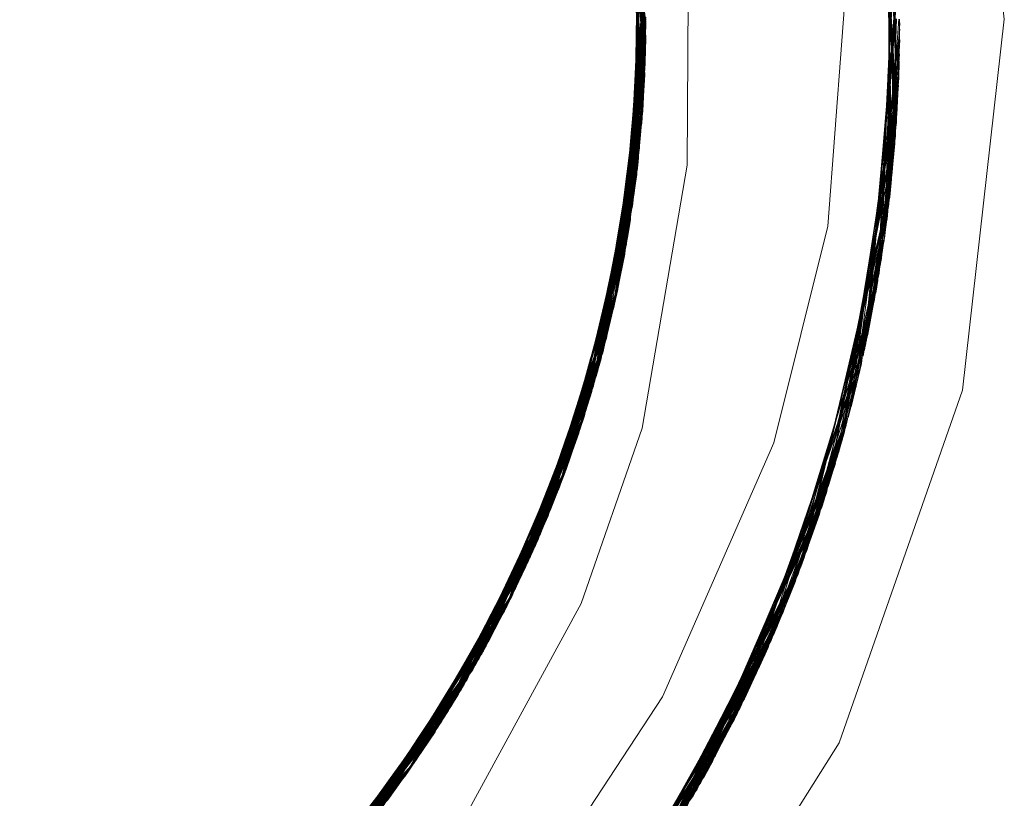
# Model space of a CAD drawing. Units: inches. Extents: x -6.8 to 6.8, y -4.5 to 4.5.
# Drawn here: x -1.3 to -1.2, y -0.1 to 0 of the extents above; entities that cross this region are included whole.
import ezdxf

# ---------------------------------------------------------------- set-up
doc = ezdxf.new("R2010")
doc.units = ezdxf.units.IN
doc.header["$LTSCALE"] = 0.375
doc.header["$MEASUREMENT"] = 0
doc.linetypes.add('ISO-02 Dashed', pattern=[0.3, 0.24, -0.06])
doc.layers.add('Roof', color=7, linetype='Continuous', lineweight=13)
doc.layers.add('U', color=7, linetype='Continuous', lineweight=5)

# ---------------------------------------------------------------- blocks, each defined once
blk = doc.blocks.new('Group-1')
at = {"layer": 'U', "color": 8, "linetype": 'ISO-02 Dashed', "lineweight": 5}
for p, q in [((-1.61519, 0.07238), (-1.60992, 0.02042)), ((-1.61453, 0.06933), (-1.60999, 0.01742)), ((-1.57088, 0.06774), (-1.56791, 0.00589)), ((-1.61308, 0.06171), (-1.61036, 0.0099)), ((-1.61164, 0.05206), (-1.61139, 0.02291)), ((-1.61151, 0.05105), (-1.61131, -0.00072)), ((-1.61143, -0.00173), (-1.61139, 0.05003)), ((-1.61259, 0.04627), (-1.60989, 0.02292)), ((-1.61138, 0.02078), (-1.61102, 0.04666)), ((-1.61139, 0.02105), (-1.61093, 0.04576)), ((-1.6128, -0.01138), (-1.61047, 0.04042)), ((-1.61198, 0.03939), (-1.61001, 0.01682)), ((-1.61177, 0.01299), (-1.61035, 0.03869)), ((-1.61165, 0.03457), (-1.61029, 0.0109)), ((-1.57298, -0.03014), (-1.56741, 0.03309)), ((-1.61226, 0.0061), (-1.61, 0.03167)), ((-1.61189, 0.01041), (-1.61003, 0.03255)), ((-1.6116, 0.03248), (-1.61036, 0.00979)), ((-1.61158, 0.0316), (-1.61049, 0.008)), ((-1.57321, -0.03122), (-1.56737, 0.03203)), ((-1.57291, -0.02983), (-1.56738, 0.03215)), ((-1.61461, -0.02103), (-1.60998, 0.03088)), ((-1.61344, -0.01509), (-1.61027, 0.02437)), ((-1.61306, -0.00164), (-1.60988, 0.0238)), ((-1.61254, 0.00266), (-1.60988, 0.02469)), ((-1.61233, 0.00522), (-1.61058, 0.02424)), ((-1.57036, -0.01587), (-1.56743, 0.02435)), ((-1.56911, -0.00679), (-1.56726, 0.0237)), ((-1.56883, -0.00436), (-1.56826, 0.02441)), ((-1.56808, 0.02441), (-1.568, 0.00469)), ((-1.5737, -0.03346), (-1.56727, 0.02265)), ((-1.6126, 0.00121), (-1.6099, 0.02142)), ((-1.61138, 0.02144), (-1.6112, 0.0003)), ((-1.61173, 0.01387), (-1.61155, 0.01732)), ((-1.61434, -0.01051), (-1.61008, 0.01504)), ((-1.57075, -0.0183), (-1.56741, 0.01537)), ((-1.56775, 0.0083), (-1.56738, 0.01643)), ((-1.56941, -0.00921), (-1.5675, 0.01324)), ((-1.61481, -0.01365), (-1.61029, 0.0109)), ((-1.61312, -0.01328), (-1.61193, 0.00998)), ((-1.61328, -0.01418), (-1.61197, 0.00954)), ((-1.57662, -0.04353), (-1.56775, 0.0083)), ((-1.56791, 0.00589), (-1.56791, 0.00591)), ((-1.58076, -0.05874), (-1.56809, 0.00348)), ((-1.57321, -0.03122), (-1.568, 0.00469)), ((-1.61486, -0.0222), (-1.61265, 0.00179)), ((-1.62382, -0.05271), (-1.61131, -0.00072)), ((-1.62457, -0.05469), (-1.61155, -0.00275)), ((-1.58365, -0.06696), (-1.56875, -0.00361)), ((-1.57275, -0.02907), (-1.56883, -0.00436)), ((-1.61675, -0.03019), (-1.61358, -0.00563)), ((-1.5839, -0.06761), (-1.56897, -0.00557)), ((-1.57519, -0.03969), (-1.56911, -0.00679)), ((-1.56995, -0.01316), (-1.56926, -0.008)), ((-1.57695, -0.04347), (-1.56941, -0.00921)), ((-1.62798, -0.06302), (-1.6128, -0.01138)), ((-1.62841, -0.064), (-1.61297, -0.0124)), ((-1.61892, -0.0321), (-1.61297, -0.01238)), ((-1.61868, -0.03726), (-1.61477, -0.01316)), ((-1.61843, -0.03636), (-1.61468, -0.01272)), ((-1.61687, -0.03066), (-1.61451, -0.01302)), ((-1.61713, -0.03167), (-1.61312, -0.01328)), ((-1.6144, -0.02001), (-1.61393, -0.01448)), ((-1.61528, -0.02408), (-1.61344, -0.01509)), ((-1.57466, -0.03754), (-1.57036, -0.01587)), ((-1.58938, -0.08112), (-1.57095, -0.01952)), ((-1.57673, -0.04351), (-1.57075, -0.0183)), ((-1.57132, -0.02165), (-1.57095, -0.01952)), ((-1.57116, -0.02073), (-1.57089, -0.01853)), ((-1.62244, -0.04377), (-1.6144, -0.02001)), ((-1.62199, -0.04226), (-1.61448, -0.02039)), ((-1.62116, -0.04517), (-1.61625, -0.02069)), ((-1.61826, -0.0324), (-1.61448, -0.02039)), ((-1.57765, -0.04331), (-1.57116, -0.02073)), ((-1.61751, -0.03255), (-1.61486, -0.0222)), ((-1.62328, -0.05126), (-1.61786, -0.02776)), ((-1.62361, -0.05214), (-1.61798, -0.02821)), ((-1.59414, -0.09137), (-1.57275, -0.02907)), ((-1.59335, -0.08975), (-1.57266, -0.02861)), ((-1.62473, -0.05054), (-1.61687, -0.03066)), ((-1.59447, -0.09203), (-1.57317, -0.03104)), ((-1.63787, -0.08302), (-1.6174, -0.03269)), ((-1.63001, -0.06757), (-1.61822, -0.03226)), ((-1.62756, -0.06205), (-1.61892, -0.03212)), ((-1.62361, -0.05214), (-1.61887, -0.03212)), ((-1.62086, -0.04428), (-1.6174, -0.03269)), ((-1.61916, -0.03262), (-1.61903, -0.03214)), ((-1.6384, -0.08395), (-1.61768, -0.0337)), ((-1.63362, -0.07504), (-1.61859, -0.03328)), ((-1.62053, -0.04325), (-1.61859, -0.03327)), ((-1.57546, -0.04076), (-1.5737, -0.03346)), ((-1.62118, -0.04525), (-1.61895, -0.03815)), ((-1.64301, -0.09173), (-1.62021, -0.04225)), ((-1.64414, -0.09353), (-1.62085, -0.04425)), ((-1.63255, -0.06884), (-1.62086, -0.04428)), ((-1.63057, -0.06464), (-1.62057, -0.0434)), ((-1.62076, -0.07376), (-1.61053, -0.04434)), ((-1.60068, -0.10383), (-1.57624, -0.04374)), ((-1.59561, -0.09431), (-1.57653, -0.04347)), ((-1.58938, -0.08112), (-1.57798, -0.04305)), ((-1.58787, -0.07763), (-1.57687, -0.04334)), ((-1.58435, -0.06883), (-1.57665, -0.04342)), ((-1.63295, -0.06969), (-1.62116, -0.04517)), ((-1.62457, -0.05469), (-1.62116, -0.04517)), ((-1.60193, -0.10605), (-1.5769, -0.04615)), ((-1.6013, -0.10494), (-1.57657, -0.04495)), ((-1.60308, -0.10803), (-1.57716, -0.04706)), ((-1.57921, -0.05396), (-1.57716, -0.04706)), ((-1.60423, -0.10997), (-1.57777, -0.0492)), ((-1.58887, -0.07996), (-1.57746, -0.04813)), ((-1.63281, -0.07343), (-1.62484, -0.05053)), ((-1.63174, -0.07123), (-1.62296, -0.05038)), ((-1.62801, -0.06022), (-1.62296, -0.05038)), ((-1.58526, -0.07119), (-1.57809, -0.05027)), ((-1.64854, -0.10018), (-1.62345, -0.05172)), ((-1.6324, -0.07258), (-1.62545, -0.05236)), ((-1.60257, -0.10684), (-1.57921, -0.05396)), ((-1.65036, -0.10279), (-1.62457, -0.05469)), ((-1.59391, -0.09089), (-1.58003, -0.05653)), ((-1.63714, -0.0817), (-1.62786, -0.05827)), ((-1.58989, -0.08228), (-1.58072, -0.05865)), ((-1.6408, -0.08473), (-1.62756, -0.06205)), ((-1.65573, -0.11004), (-1.62798, -0.06302)), ((-1.64077, -0.08472), (-1.62841, -0.064)), ((-1.64084, -0.08816), (-1.63097, -0.06549)), ((-1.63174, -0.07123), (-1.62993, -0.06589)), ((-1.5839, -0.06762), (-1.58326, -0.06591)), ((-1.64071, -0.08486), (-1.62962, -0.06671)), ((-1.63362, -0.07504), (-1.63001, -0.06757)), ((-1.59414, -0.09137), (-1.58347, -0.06646)), ((-1.64245, -0.09082), (-1.63261, -0.06919)), ((-1.63988, -0.08653), (-1.63203, -0.06805)), ((-1.59926, -0.10126), (-1.58435, -0.06883)), ((-1.6462, -0.09359), (-1.63174, -0.07123)), ((-1.64527, -0.09529), (-1.63436, -0.0726)), ((-1.63994, -0.08531), (-1.6324, -0.07258)), ((-1.60293, -0.10668), (-1.58526, -0.07119)), ((-1.64221, -0.11313), (-1.62076, -0.07376)), ((-1.59819, -0.09928), (-1.58787, -0.07763)), ((-1.64889, -0.10068), (-1.63775, -0.07919)), ((-1.65278, -0.10315), (-1.63669, -0.08087)), ((-1.65008, -0.09937), (-1.63624, -0.08004)), ((-1.64942, -0.10146), (-1.63792, -0.07963)), ((-1.6027, -0.10678), (-1.58887, -0.07996)), ((-1.62277, -0.13709), (-1.58938, -0.08112)), ((-1.60366, -0.10631), (-1.58989, -0.08228)), ((-1.59083, -0.08436), (-1.58938, -0.08112)), ((-1.67085, -0.12762), (-1.6384, -0.08395)), ((-1.67013, -0.12686), (-1.63787, -0.08302)), ((-1.66428, -0.12044), (-1.63952, -0.08546)), ((-1.65638, -0.11088), (-1.64078, -0.08473)), ((-1.65508, -0.1092), (-1.64081, -0.08474)), ((-1.64997, -0.10223), (-1.63941, -0.08553)), ((-1.6572, -0.10908), (-1.64036, -0.08735)), ((-1.65835, -0.11055), (-1.64133, -0.08897)), ((-1.66034, -0.11317), (-1.64245, -0.09082)), ((-1.67713, -0.13392), (-1.64301, -0.09173)), ((-1.6035, -0.10639), (-1.59391, -0.09089)), ((-1.67863, -0.13537), (-1.64414, -0.09353)), ((-1.65945, -0.112), (-1.64425, -0.0937)), ((-1.60193, -0.10605), (-1.59501, -0.0926)), ((-1.59981, -0.10225), (-1.59561, -0.09431)), ((-1.6672, -0.12113), (-1.64889, -0.10068)), ((-1.66366, -0.11973), (-1.65035, -0.09976)), ((-1.65339, -0.10654), (-1.64835, -0.09991)), ((-1.68595, -0.14198), (-1.64975, -0.10193)), ((-1.66844, -0.12251), (-1.64997, -0.10223)), ((-1.62046, -0.13408), (-1.60321, -0.10635))]:
    blk.add_line(p, q, dxfattribs=at)
at = {"layer": 'U', "color": 7, "linetype": 'Continuous', "lineweight": 5}
for p, q in [((-1.61185, 0.04367), (-1.61136, 0.02178)), ((-1.61149, 0.02683), (-1.61146, 0.02381)), ((-1.61155, 0.01776), (-1.61144, 0.02512)), ((-1.61139, 0.02291), (-1.61138, 0.02144)), ((-1.61289, -0.01082), (-1.61139, 0.02105)), ((-1.61157, 0.01732), (-1.6115, 0.02078)), ((-1.61193, 0.00998), (-1.61173, 0.01387)), ((-1.612, 0.0091), (-1.61182, 0.01212)), ((-1.61197, 0.00954), (-1.61177, 0.01299)), ((-1.61277, 0), (-1.61189, 0.01041)), ((-1.61393, -0.01448), (-1.61198, 0.00864)), ((-1.61265, 0.00179), (-1.61233, 0.00522)), ((-1.6126, 0.00222), (-1.61226, 0.0061)), ((-1.61344, -0.00474), (-1.61254, 0.00266)), ((-1.61451, -0.01302), (-1.6126, 0.00121)), ((-1.61351, -0.00518), (-1.61306, -0.00164)), ((-1.61515, -0.01585), (-1.61316, -0.00291)), ((-1.61358, -0.00563), (-1.61318, -0.00254)), ((-1.61842, -0.03031), (-1.61339, -0.00808)), ((-1.61477, -0.01316), (-1.61419, -0.00961)), ((-1.61468, -0.01272), (-1.61405, -0.00872)), ((-1.61485, -0.01361), (-1.61434, -0.01051)), ((-1.61604, -0.0198), (-1.6146, -0.01227)), ((-1.6155, -0.0174), (-1.61481, -0.01365)), ((-1.61625, -0.02069), (-1.61562, -0.01759)), ((-1.61614, -0.02024), (-1.61545, -0.0167)), ((-1.61798, -0.02821), (-1.61715, -0.02467)), ((-1.61786, -0.02776), (-1.61694, -0.02377)), ((-1.6181, -0.02865), (-1.61736, -0.02557)), ((-1.61974, -0.03481), (-1.61775, -0.02732)), ((-1.62, -0.03569), (-1.61916, -0.03262)), ((-1.61987, -0.03525), (-1.61892, -0.03173)), ((-1.62229, -0.04314), (-1.6212, -0.03964)), ((-1.62214, -0.0427), (-1.62093, -0.03875)), ((-1.62244, -0.04358), (-1.62147, -0.04053)), ((-1.62545, -0.05236), (-1.62199, -0.04226)), ((-1.62993, -0.06589), (-1.62244, -0.04377)), ((-1.62501, -0.05096), (-1.62379, -0.04749)), ((-1.62484, -0.05053), (-1.62348, -0.04661)), ((-1.63043, -0.06494), (-1.62473, -0.05054)), ((-1.6275, -0.05741), (-1.62467, -0.05009)), ((-1.62768, -0.05784), (-1.62634, -0.0544)), ((-1.63203, -0.06805), (-1.62679, -0.05575)), ((-1.62786, -0.05827), (-1.62668, -0.05527)), ((-1.63875, -0.08118), (-1.62801, -0.06022)), ((-1.63097, -0.06549), (-1.6295, -0.0621)), ((-1.63077, -0.06507), (-1.62913, -0.06124)), ((-1.63117, -0.06591), (-1.62987, -0.06296)), ((-1.63393, -0.07177), (-1.63057, -0.06464)), ((-1.63261, -0.06919), (-1.6311, -0.06588)), ((-1.58391, -0.06765), (-1.5839, -0.06761)), ((-1.58391, -0.06765), (-1.5839, -0.06762)), ((-1.63414, -0.07218), (-1.63255, -0.06884)), ((-1.63436, -0.0726), (-1.63295, -0.06969)), ((-1.63775, -0.07919), (-1.63583, -0.07548)), ((-1.63822, -0.08001), (-1.6367, -0.07715)), ((-1.63798, -0.0796), (-1.63626, -0.07632)), ((-1.64139, -0.08566), (-1.63752, -0.07878)), ((-1.65636, -0.11033), (-1.64042, -0.08407)), ((-1.64187, -0.08647), (-1.64026, -0.08365)), ((-1.64163, -0.08606), (-1.6398, -0.08284)), ((-1.64626, -0.09358), (-1.64454, -0.09084)), ((-1.646, -0.09319), (-1.64405, -0.09004)), ((-1.64574, -0.0928), (-1.64356, -0.08923)), ((-1.6512, -0.10107), (-1.64548, -0.0924)), ((-1.65836, -0.1124), (-1.6462, -0.09359)), ((-1.65063, -0.10014), (-1.64856, -0.09707)), ((-1.65035, -0.09976), (-1.64804, -0.09628)), ((-1.65901, -0.11191), (-1.64962, -0.09887)), ((-1.65466, -0.10577), (-1.65008, -0.09937)), ((-1.65523, -0.10652), (-1.65333, -0.10391)), ((-1.65495, -0.10615), (-1.65278, -0.10315)), ((-1.66169, -0.11492), (-1.65349, -0.10425))]:
    blk.add_line(p, q, dxfattribs=at)
at = {"layer": 'U', "color": 8, "linetype": 'ISO-02 Dashed', "lineweight": 5, "flags": 128}
for points in [[(-1.96967, 0.24638), (-1.91232, 0.27347), (-1.84769, 0.28619), (-1.78137, 0.28231), (-1.71953, 0.26255), (-1.66586, 0.22936), (-1.62021, 0.18242), (-1.58721, 0.12469), (-1.56992, 0.06161), (-1.56853, -0.00146)], [(-1.96877, 0.24695), (-1.91128, 0.27381), (-1.84657, 0.28626), (-1.78027, 0.2821), (-1.71856, 0.2621), (-1.66501, 0.22868), (-1.61953, 0.18152), (-1.58678, 0.12366), (-1.56977, 0.06053), (-1.56864, -0.00254)], [(-1.96835, 0.24721), (-1.91202, 0.27357), (-1.84869, 0.28611), (-1.78365, 0.28272), (-1.72272, 0.26399), (-1.66964, 0.23232), (-1.62405, 0.18739), (-1.59022, 0.13169), (-1.57129, 0.07017), (-1.56775, 0.0083)], [(-1.96787, 0.24751), (-1.91023, 0.27415), (-1.84544, 0.28633), (-1.77918, 0.28189), (-1.71759, 0.26164), (-1.66416, 0.22799), (-1.61886, 0.18062), (-1.58636, 0.12262), (-1.56962, 0.05946), (-1.56875, -0.00361)], [(-1.96733, 0.24784), (-1.91084, 0.27395), (-1.84743, 0.2862), (-1.78241, 0.2825), (-1.72161, 0.2635), (-1.66867, 0.23157), (-1.62327, 0.18639), (-1.5897, 0.13053), (-1.57108, 0.06896), (-1.56783, 0.0071)], [(-1.95655, 0.25413), (-1.89832, 0.27768), (-1.8341, 0.28676), (-1.76949, 0.27979), (-1.71018, 0.258), (-1.65868, 0.22341), (-1.61533, 0.17573), (-1.58464, 0.11825), (-1.56921, 0.05623), (-1.56897, -0.00557)], [(-1.9555, 0.2547), (-1.89712, 0.278), (-1.83283, 0.28678), (-1.76827, 0.2795), (-1.70912, 0.25745), (-1.65774, 0.2226), (-1.6146, 0.17469), (-1.58419, 0.11707), (-1.56906, 0.05501), (-1.56911, -0.00679)], [(-1.95445, 0.25527), (-1.89591, 0.27832), (-1.83156, 0.28679), (-1.76705, 0.27921), (-1.70805, 0.25689), (-1.65681, 0.22179), (-1.61387, 0.17365), (-1.58375, 0.11589), (-1.56892, 0.0538), (-1.56926, -0.008)], [(-1.94539, 0.25994), (-1.88555, 0.2808), (-1.82077, 0.28665), (-1.7568, 0.27646), (-1.69917, 0.25202), (-1.64902, 0.21468), (-1.60792, 0.16466), (-1.58022, 0.10578), (-1.56797, 0.04354), (-1.57075, -0.0183)], [(-1.93635, 0.26417), (-1.87407, 0.28303), (-1.80767, 0.28587), (-1.74335, 0.27218), (-1.68652, 0.24429), (-1.63719, 0.20271), (-1.59862, 0.14874), (-1.57487, 0.08707), (-1.56726, 0.0237)], [(-1.93607, 0.26429), (-1.87506, 0.28286), (-1.81, 0.28606), (-1.74672, 0.27333), (-1.69049, 0.24682), (-1.64148, 0.20723), (-1.60234, 0.15542), (-1.57712, 0.09559), (-1.56742, 0.03335), (-1.57266, -0.02861)], [(-1.90297, 0.27638), (-1.83769, 0.28668), (-1.77166, 0.2803), (-1.71097, 0.2584), (-1.65839, 0.22316), (-1.61434, 0.17433), (-1.58357, 0.11542), (-1.56873, 0.05206), (-1.56965, -0.01101)], [(-1.89953, 0.27735), (-1.83538, 0.28674), (-1.77071, 0.28008), (-1.71126, 0.25854), (-1.65961, 0.22421), (-1.61606, 0.17677), (-1.58509, 0.11943), (-1.56936, 0.05744), (-1.56883, -0.00436)], [(-1.89469, 0.27863), (-1.83029, 0.2868), (-1.76583, 0.2789), (-1.70699, 0.25633), (-1.65588, 0.22097), (-1.61315, 0.1726), (-1.58331, 0.1147), (-1.56879, 0.05259), (-1.56941, -0.00921)], [(-1.84489, 0.28636), (-1.77993, 0.28203), (-1.7194, 0.26249), (-1.66674, 0.23006), (-1.62171, 0.18439), (-1.58869, 0.1282), (-1.57067, 0.06653), (-1.568, 0.00469)], [(-1.83656, 0.28671), (-1.77058, 0.28005), (-1.71002, 0.25791), (-1.65756, 0.22244), (-1.6137, 0.1734), (-1.58319, 0.11437), (-1.56862, 0.05099), (-1.5698, -0.01208)], [(-1.83544, 0.28674), (-1.76949, 0.2798), (-1.70907, 0.25742), (-1.65673, 0.22172), (-1.61306, 0.17247), (-1.5828, 0.11332), (-1.56851, 0.04991), (-1.56995, -0.01316)], [(-1.81823, 0.28655), (-1.75441, 0.27576), (-1.69711, 0.25083), (-1.64722, 0.21296), (-1.60657, 0.1625), (-1.57945, 0.10339), (-1.5678, 0.04114), (-1.57116, -0.02073)], [(-1.98278, 0.23755), (-1.92748, 0.26792), (-1.86422, 0.28452), (-1.79773, 0.28484), (-1.73424, 0.26882), (-1.67864, 0.23895), (-1.63059, 0.19531), (-1.59404, 0.13984), (-1.57271, 0.07752), (-1.56745, 0.01431), (-1.57777, -0.0492)], [(-1.93536, 0.26461), (-1.87297, 0.28321), (-1.80655, 0.28578), (-1.74232, 0.27182), (-1.68563, 0.24371), (-1.63643, 0.20189), (-1.59809, 0.14775), (-1.57461, 0.086), (-1.56727, 0.02265)], [(-1.93383, 0.26527), (-1.87257, 0.28328), (-1.80746, 0.28585), (-1.74438, 0.27254), (-1.68846, 0.24554), (-1.63974, 0.20542), (-1.60108, 0.15321), (-1.57645, 0.09318), (-1.56734, 0.03096), (-1.57317, -0.03104)], [(-1.93271, 0.26575), (-1.87132, 0.28348), (-1.8062, 0.28574), (-1.74321, 0.27213), (-1.68745, 0.24489), (-1.63887, 0.20451), (-1.60046, 0.1521), (-1.57613, 0.09197), (-1.56732, 0.02976), (-1.57343, -0.03225)], [(-1.92949, 0.2671), (-1.86645, 0.28422), (-1.79996, 0.28511), (-1.73628, 0.2696), (-1.6804, 0.24018), (-1.63205, 0.197), (-1.59504, 0.14185), (-1.57316, 0.07967), (-1.56738, 0.01643), (-1.57716, -0.04706)], [(-1.92421, 0.2692), (-1.86194, 0.28482), (-1.79676, 0.28472), (-1.73455, 0.26894), (-1.67994, 0.23986), (-1.63254, 0.19755), (-1.59597, 0.1437), (-1.57388, 0.08291), (-1.56728, 0.02086), (-1.57561, -0.04132)], [(-1.92076, 0.27051), (-1.85816, 0.28526), (-1.79299, 0.28422), (-1.73113, 0.26758), (-1.67697, 0.23777), (-1.63006, 0.19469), (-1.59426, 0.14029), (-1.57307, 0.07927), (-1.56736, 0.01728), (-1.57657, -0.04495)], [(-1.92048, 0.27061), (-1.85654, 0.28543), (-1.79008, 0.28379), (-1.72732, 0.266), (-1.67263, 0.23459), (-1.62566, 0.18939), (-1.59073, 0.13283), (-1.57128, 0.0701), (-1.56784, 0.00697)], [(-1.9196, 0.27093), (-1.8569, 0.28539), (-1.79174, 0.28404), (-1.72999, 0.26711), (-1.67598, 0.23706), (-1.62924, 0.19373), (-1.59371, 0.13915), (-1.57282, 0.07805), (-1.56739, 0.01608), (-1.5769, -0.04615)], [(-1.91945, 0.27099), (-1.85542, 0.28554), (-1.78897, 0.28362), (-1.72632, 0.26557), (-1.67176, 0.23394), (-1.62495, 0.18852), (-1.59027, 0.1318), (-1.57109, 0.06902), (-1.56791, 0.00591)], [(-1.91842, 0.27136), (-1.8543, 0.28565), (-1.78786, 0.28344), (-1.72533, 0.26514), (-1.6709, 0.23329), (-1.62425, 0.18764), (-1.58981, 0.13077), (-1.57091, 0.06795), (-1.56799, 0.00484)], [(-1.87007, 0.28368), (-1.80494, 0.28563), (-1.74204, 0.27172), (-1.68644, 0.24424), (-1.63802, 0.2036), (-1.59984, 0.15099), (-1.57581, 0.09076), (-1.5673, 0.02857), (-1.5737, -0.03346)], [(-1.86311, 0.28467), (-1.79662, 0.2847), (-1.73323, 0.26842), (-1.67776, 0.23833), (-1.62986, 0.19446), (-1.59355, 0.13882), (-1.57249, 0.07644), (-1.5675, 0.01324), (-1.57809, -0.05027), (-1.6048, -0.11094), (-1.64577, -0.16287)], [(-1.77869, 0.28179), (-1.7183, 0.26197), (-1.66578, 0.2293), (-1.62094, 0.18339), (-1.58819, 0.12704), (-1.57048, 0.06531), (-1.56809, 0.00348)], [(-1.77808, 0.28167), (-1.71662, 0.26118), (-1.66331, 0.2273), (-1.61819, 0.17971), (-1.58594, 0.12158), (-1.56948, 0.05838), (-1.56887, -0.00468)], [(-1.7556, 0.27612), (-1.69814, 0.25143), (-1.64812, 0.21382), (-1.60724, 0.16358), (-1.57983, 0.10459), (-1.56788, 0.04234), (-1.57095, -0.01952)], [(-1.68582, 0.24194), (-1.65083, 0.21639), (-1.60929, 0.1668), (-1.58101, 0.10817), (-1.56815, 0.04596), (-1.57036, -0.01587)], [(-1.78698, 0.23998), (-1.73639, 0.22339), (-1.6924, 0.19601), (-1.65485, 0.15756), (-1.62741, 0.11036), (-1.61258, 0.05866), (-1.61058, 0.00687), (-1.62118, -0.04525), (-1.64472, -0.09443), (-1.67939, -0.13608)], [(-1.68581, -0.19516), (-1.63659, -0.15339), (-1.59819, -0.09928), (-1.57466, -0.03754), (-1.56727, 0.02581), (-1.57541, 0.08921), (-1.5997, 0.15072), (-1.63871, 0.20434), (-1.65733, 0.21976)], [(-1.65111, 0.21664), (-1.60878, 0.16601), (-1.5803, 0.10604), (-1.56789, 0.04255), (-1.57113, -0.02057)], [(-1.6503, 0.21589), (-1.60817, 0.16506), (-1.57996, 0.10498), (-1.56782, 0.04148), (-1.57132, -0.02165)], [(-1.64992, 0.21554), (-1.6086, 0.16573), (-1.58061, 0.10698), (-1.56806, 0.04475), (-1.57055, -0.01709)], [(-1.69321, 0.19665), (-1.65549, 0.1584), (-1.62783, 0.11134), (-1.61274, 0.05968), (-1.6105, 0.00788)], [(-1.63171, 0.1966), (-1.5954, 0.14256), (-1.57361, 0.08169), (-1.5673, 0.01966), (-1.57592, -0.04253)], [(-1.63132, 0.19616), (-1.59454, 0.14085), (-1.57293, 0.07859), (-1.56741, 0.01537), (-1.57746, -0.04813)], [(-1.63088, 0.19565), (-1.59483, 0.14143), (-1.57334, 0.08048), (-1.56733, 0.01847), (-1.57624, -0.04374)], [(-1.60939, 0.16695), (-1.58065, 0.1071), (-1.56797, 0.04361), (-1.57095, -0.0195)], [(-1.60754, 0.16404), (-1.57962, 0.10392), (-1.56775, 0.04041), (-1.57151, -0.02273)], [(-1.63821, 0.13228), (-1.62322, 0.09975), (-1.61758, 0.082), (-1.60995, 0.02988), (-1.61483, -0.02205), (-1.63267, -0.07314)], [(-1.62825, 0.11231), (-1.61291, 0.06069), (-1.61042, 0.00889), (-1.61859, -0.03325)], [(-1.62369, 0.10102), (-1.61127, 0.04902), (-1.61155, -0.00275)], [(-1.57771, 0.09765), (-1.56744, 0.03415), (-1.57275, -0.02907)], [(-1.62883, -0.06497), (-1.61315, -0.01341), (-1.61033, 0.03841), (-1.62009, 0.09055)], [(-1.6867, -0.19574), (-1.63734, -0.15421), (-1.59873, -0.10027), (-1.57492, -0.03862), (-1.56726, 0.02475), (-1.57514, 0.08814)], [(-1.61704, 0.07997), (-1.61029, 0.0378), (-1.61182, 0.01212)], [(-1.6174, -0.03269), (-1.60994, 0.01942), (-1.61497, 0.07136)], [(-1.61768, -0.0337), (-1.60996, 0.01842), (-1.61475, 0.07035)], [(-1.61505, -0.02306), (-1.60993, 0.02888), (-1.61444, 0.06888), (-1.61224, 0.0424)], [(-1.61859, -0.03327), (-1.61528, -0.02408), (-1.60991, 0.02788), (-1.61029, 0.0378), (-1.61466, 0.0612)], [(-1.61297, -0.0124), (-1.6104, 0.03942), (-1.61186, 0.05376), (-1.6115, 0.02771)], [(-1.61652, -0.02929), (-1.61042, 0.00889), (-1.60988, 0.0238), (-1.61263, 0.04671)], [(-1.61892, -0.03211), (-1.61264, -0.01036), (-1.61055, 0.04143)], [(-1.618, -0.03246), (-1.61058, 0.00687), (-1.61008, 0.01504), (-1.61193, 0.03851)], [(-1.61791, -0.03248), (-1.61505, -0.02306), (-1.61004, 0.01593), (-1.61195, 0.03895)], [(-1.61174, 0.03871), (-1.6099, 0.02142), (-1.60998, 0.01771), (-1.61169, 0.03638)], [(-1.61198, 0.00864), (-1.61001, 0.03188), (-1.61082, 0.03707)], [(-1.61159, 0.03204), (-1.61042, 0.0089), (-1.60994, 0.01942)], [(-1.61053, -0.04434), (-1.60294, -0.00016), (-1.60276, 0.03088)], [(-1.6876, -0.19632), (-1.6381, -0.15502), (-1.59926, -0.10126), (-1.57519, -0.03969), (-1.56726, 0.0237)], [(-1.63892, -0.08487), (-1.62394, -0.05302), (-1.61796, -0.03471), (-1.60999, 0.01742), (-1.61123, 0.00003), (-1.61146, 0.02381)], [(-1.62328, -0.05126), (-1.62021, -0.04225), (-1.61036, 0.0099), (-1.61104, 0.00183), (-1.61144, 0.02468)], [(-1.6212, -0.03964), (-1.61328, -0.01418), (-1.61143, -0.00173), (-1.61114, 0.0244)], [(-1.6163, -0.0284), (-1.61461, -0.02103), (-1.60992, 0.02434)], [(-1.61467, -0.0213), (-1.6128, -0.01138), (-1.61064, 0.0244)], [(-1.61277, 0), (-1.61448, -0.02039), (-1.61029, 0.0109), (-1.61072, 0.0244)], [(-1.61419, -0.00961), (-1.61004, 0.01593), (-1.61037, 0.02438)], [(-1.61289, -0.01082), (-1.61297, -0.01238), (-1.61248, -0.00934), (-1.61123, 0.0244)], [(-1.61185, 0.00202), (-1.61201, -0.00617), (-1.61047, 0.02439)], [(-1.61145, 0.02425), (-1.61113, 0.00093), (-1.61114, 0.0244)], [(-1.61136, 0.02178), (-1.61094, 0.00273), (-1.61064, 0.0244)], [(-1.57592, -0.04253), (-1.57492, -0.03862), (-1.5673, 0.01966), (-1.56731, 0.02434)], [(-1.57343, -0.03225), (-1.56875, -0.00361), (-1.56785, 0.02439)], [(-1.57317, -0.03104), (-1.57298, -0.03014), (-1.56796, 0.0244)], [(-1.57291, -0.02983), (-1.56784, 0.00697), (-1.56807, 0.02441)], [(-1.57266, -0.02861), (-1.57095, -0.0195), (-1.56817, 0.02441)], [(-1.57088, -0.01852), (-1.56799, 0.00484), (-1.56871, 0.02441)], [(-1.57055, -0.01709), (-1.56965, -0.01101), (-1.56888, 0.02438)], [(-1.56908, 0.02433), (-1.56864, -0.00254), (-1.56897, -0.00557)], [(-1.68849, -0.19689), (-1.63886, -0.15583), (-1.59981, -0.10225), (-1.57546, -0.04076), (-1.56727, 0.02265)], [(-1.62668, -0.05527), (-1.61675, -0.03019), (-1.61315, -0.01341), (-1.60989, 0.02292), (-1.61318, -0.00254)], [(-1.66941, -0.1261), (-1.63736, -0.08209), (-1.61713, -0.03167), (-1.60992, 0.02042)], [(-1.62093, -0.03875), (-1.61312, -0.01328), (-1.60992, 0.02042)], [(-1.57561, -0.04132), (-1.56853, -0.00146), (-1.56728, 0.02086)], [(-1.62379, -0.04749), (-1.61486, -0.0222), (-1.60996, 0.01842)], [(-1.57622, -0.0436), (-1.5698, -0.01208), (-1.56733, 0.01847)], [(-1.61974, -0.03481), (-1.62595, -0.05817), (-1.62345, -0.05172), (-1.6112, 0.0003), (-1.61188, -0.00527), (-1.61155, 0.01776)], [(-1.61781, -0.0325), (-1.61131, -0.00072), (-1.61001, 0.01682), (-1.61405, -0.00872)], [(-1.61687, -0.03066), (-1.60998, 0.01771), (-1.61316, -0.00291)], [(-1.57637, -0.04357), (-1.56745, 0.01431), (-1.56736, 0.01728)], [(-1.57651, -0.04355), (-1.57151, -0.02273), (-1.56739, 0.01608)], [(-1.62147, -0.04053), (-1.61344, -0.01509), (-1.612, 0.0091)], [(-1.61845, -0.03236), (-1.61264, -0.01036), (-1.61036, 0.00979), (-1.6146, -0.01227)], [(-1.61739, -0.03257), (-1.61042, 0.0089), (-1.61545, -0.0167)], [(-1.60615, -0.11314), (-1.57921, -0.05396), (-1.56775, 0.0083)], [(-1.7019, -0.2049), (-1.65046, -0.16738), (-1.6083, -0.11658), (-1.58003, -0.05653), (-1.56784, 0.00697)], [(-1.62085, -0.04425), (-1.6105, 0.00788), (-1.61214, -0.00707), (-1.61183, 0.00619)], [(-1.61858, -0.03232), (-1.61155, -0.00275), (-1.61049, 0.008), (-1.61562, -0.01759)], [(-1.60681, -0.11422), (-1.57959, -0.05516), (-1.56783, 0.0071)], [(-1.57736, -0.04338), (-1.57113, -0.02057), (-1.56783, 0.0071)], [(-1.70282, -0.20541), (-1.65127, -0.16813), (-1.6089, -0.11753), (-1.58037, -0.05759), (-1.56791, 0.00591)], [(-1.64844, -0.16547), (-1.60749, -0.1153), (-1.57997, -0.05635), (-1.56791, 0.00589)], [(-1.70375, -0.20592), (-1.65208, -0.16887), (-1.60951, -0.11848), (-1.58072, -0.05865), (-1.56799, 0.00484)], [(-1.64934, -0.16632), (-1.60817, -0.11638), (-1.58036, -0.05755), (-1.568, 0.00469)], [(-1.57761, -0.04331), (-1.56887, -0.00468), (-1.56809, 0.00348)], [(-1.62348, -0.04661), (-1.61467, -0.0213), (-1.6126, 0.00222)], [(-1.61834, -0.03238), (-1.61104, 0.00183), (-1.61694, -0.02377)], [(-1.6144, -0.02001), (-1.61094, 0.00273), (-1.61339, -0.00808)], [(-1.61762, -0.03253), (-1.61123, 0.00003), (-1.61736, -0.02557)], [(-1.61715, -0.02467), (-1.61113, 0.00093), (-1.61297, -0.0124)], [(-1.6569, -0.1732), (-1.61319, -0.12399), (-1.58288, -0.06486), (-1.56853, -0.00146)], [(-1.65772, -0.17392), (-1.61383, -0.12492), (-1.58326, -0.06591), (-1.56864, -0.00254)], [(-1.64975, -0.10193), (-1.6242, -0.0537), (-1.61143, -0.00173)], [(-1.62467, -0.05009), (-1.6163, -0.0284), (-1.61344, -0.00474)], [(-1.61512, -0.12677), (-1.58404, -0.06801), (-1.56887, -0.00468)], [(-1.62634, -0.0544), (-1.61652, -0.02929), (-1.61351, -0.00518)], [(-1.61892, -0.03173), (-1.61201, -0.00617), (-1.61483, -0.02205)], [(-1.61886, -0.03222), (-1.61188, -0.00527), (-1.61775, -0.02732)], [(-1.65808, -0.17422), (-1.61486, -0.1264), (-1.58435, -0.06883), (-1.56911, -0.00679)], [(-1.61902, -0.03213), (-1.61214, -0.00707), (-1.61849, -0.03234)], [(-1.61559, -0.12744), (-1.5848, -0.07001), (-1.56926, -0.008)], [(-1.65995, -0.17583), (-1.61633, -0.12847), (-1.58526, -0.07119), (-1.56941, -0.00921)], [(-1.66433, -0.17946), (-1.619, -0.13213), (-1.58644, -0.07416), (-1.56965, -0.01101)], [(-1.66603, -0.18083), (-1.62034, -0.13393), (-1.58729, -0.07624), (-1.56995, -0.01316)], [(-1.66518, -0.18015), (-1.61967, -0.13303), (-1.58687, -0.0752), (-1.5698, -0.01208)], [(-1.62987, -0.06296), (-1.61895, -0.03815), (-1.61485, -0.01361)], [(-1.66517, -0.18014), (-1.62046, -0.13408), (-1.58787, -0.07763), (-1.57036, -0.01587)], [(-1.61759, -0.03248), (-1.61817, -0.03547), (-1.61515, -0.01585)], [(-1.66613, -0.18091), (-1.62122, -0.13509), (-1.58837, -0.07879), (-1.57055, -0.01709)], [(-1.6311, -0.06588), (-1.61989, -0.04124), (-1.6155, -0.0174)], [(-1.67107, -0.18475), (-1.62439, -0.13915), (-1.5899, -0.08231), (-1.57095, -0.0195)], [(-1.66709, -0.18167), (-1.62199, -0.13609), (-1.58887, -0.07996), (-1.57075, -0.0183)], [(-1.64024, -0.08517), (-1.62756, -0.06205), (-1.62057, -0.0434), (-1.61604, -0.0198)], [(-1.66902, -0.18318), (-1.62355, -0.13809), (-1.58989, -0.08228), (-1.57116, -0.02073)], [(-1.63787, -0.08302), (-1.62086, -0.04428), (-1.61614, -0.02024)], [(-1.62509, -0.14002), (-1.59036, -0.08334), (-1.57113, -0.02057)], [(-1.67367, -0.1867), (-1.6265, -0.14177), (-1.5913, -0.08539), (-1.57151, -0.02273)], [(-1.6728, -0.18606), (-1.6258, -0.1409), (-1.59083, -0.08436), (-1.57132, -0.02165)], [(-1.66342, -0.11945), (-1.63314, -0.07409), (-1.61505, -0.02306)], [(-1.6367, -0.07715), (-1.62394, -0.05302), (-1.6181, -0.02865)], [(-1.68058, -0.19164), (-1.6322, -0.1485), (-1.59514, -0.09339), (-1.57321, -0.03122)], [(-1.6797, -0.19103), (-1.63147, -0.14766), (-1.59464, -0.09238), (-1.57298, -0.03014)], [(-1.61852, -0.03218), (-1.62296, -0.05038), (-1.61842, -0.03031)], [(-1.67832, -0.19006), (-1.63118, -0.14733), (-1.59503, -0.09317), (-1.57343, -0.03225)], [(-1.65333, -0.10391), (-1.63714, -0.0817), (-1.62883, -0.06497), (-1.61765, -0.03246)], [(-1.64804, -0.09628), (-1.63281, -0.07343), (-1.62798, -0.06302), (-1.61846, -0.03219)], [(-1.61774, -0.03242), (-1.62053, -0.04325), (-1.63669, -0.08087), (-1.62768, -0.05784)], [(-1.6275, -0.05741), (-1.63624, -0.08004), (-1.6322, -0.07218), (-1.61784, -0.03239)], [(-1.62962, -0.06671), (-1.6242, -0.0537), (-1.61886, -0.03211)], [(-1.61748, -0.03253), (-1.62923, -0.06586), (-1.62214, -0.0427)], [(-1.61987, -0.03525), (-1.6263, -0.05904), (-1.61838, -0.03222)], [(-1.61768, -0.0337), (-1.63323, -0.07427), (-1.62501, -0.05096)], [(-1.63201, -0.14828), (-1.59561, -0.09431), (-1.5737, -0.03346)], [(-1.67158, -0.12838), (-1.63892, -0.08487), (-1.61796, -0.03471)], [(-1.63946, -0.08554), (-1.63684, -0.08116), (-1.61817, -0.03547), (-1.62679, -0.05575)], [(-1.62085, -0.04425), (-1.62666, -0.05991), (-1.62, -0.03569)], [(-1.63966, -0.08545), (-1.63314, -0.07409), (-1.61868, -0.03726), (-1.6295, -0.0621)], [(-1.63956, -0.08549), (-1.62382, -0.05271), (-1.61843, -0.03636), (-1.62913, -0.06124)], [(-1.64542, -0.09244), (-1.6324, -0.07258), (-1.61989, -0.04124)], [(-1.68681, -0.19581), (-1.63833, -0.15526), (-1.60006, -0.10272), (-1.57592, -0.04253)], [(-1.6858, -0.19515), (-1.63747, -0.15434), (-1.59945, -0.10161), (-1.57561, -0.04132)], [(-1.71981, -0.16606), (-1.67788, -0.13465), (-1.64358, -0.09263), (-1.62053, -0.04325)], [(-1.64454, -0.09084), (-1.63001, -0.06757), (-1.62244, -0.04358)], [(-1.64405, -0.09004), (-1.62962, -0.06671), (-1.62229, -0.04314)], [(-1.60068, -0.10383), (-1.58687, -0.0752), (-1.57624, -0.04374)], [(-1.60006, -0.10272), (-1.59873, -0.10027), (-1.57633, -0.04355)], [(-1.59945, -0.10161), (-1.58288, -0.06486), (-1.57646, -0.04349)], [(-1.59503, -0.09317), (-1.58365, -0.06696), (-1.57732, -0.0432)], [(-1.59335, -0.08975), (-1.5899, -0.08231), (-1.57757, -0.04313)], [(-1.58837, -0.07879), (-1.58644, -0.07416), (-1.57805, -0.04306)], [(-1.6013, -0.10494), (-1.57777, -0.0492), (-1.57657, -0.04495)], [(-1.59501, -0.0926), (-1.5913, -0.08539), (-1.5769, -0.04615)], [(-1.64419, -0.16131), (-1.60365, -0.109), (-1.57746, -0.04813)], [(-1.64003, -0.08527), (-1.62328, -0.05126), (-1.63583, -0.07548)], [(-1.6362, -0.07635), (-1.62361, -0.05214), (-1.62841, -0.064)], [(-1.60326, -0.10651), (-1.59036, -0.08334), (-1.57959, -0.05516)], [(-1.60346, -0.10641), (-1.59514, -0.09339), (-1.58036, -0.05755)], [(-1.60336, -0.10646), (-1.58037, -0.05759), (-1.57997, -0.05635)], [(-1.65025, -0.16718), (-1.60885, -0.11745), (-1.58076, -0.05874)], [(-1.64064, -0.08492), (-1.62595, -0.05817), (-1.63752, -0.07878)], [(-1.6398, -0.08284), (-1.6263, -0.05904), (-1.63267, -0.07314)], [(-1.60355, -0.10636), (-1.58404, -0.06801), (-1.58076, -0.05874)], [(-1.64026, -0.08365), (-1.62666, -0.05991), (-1.6402, -0.08518)], [(-1.62823, -0.06294), (-1.62885, -0.065), (-1.62715, -0.06107)], [(-1.69511, -0.14948), (-1.65703, -0.11171), (-1.62883, -0.06497)], [(-1.67446, -0.13098), (-1.64472, -0.09443), (-1.64133, -0.08897), (-1.63117, -0.06591)], [(-1.67428, -0.13112), (-1.64914, -0.10105), (-1.64036, -0.08735), (-1.63077, -0.06507)], [(-1.64962, -0.09887), (-1.63684, -0.08116), (-1.63043, -0.06494)], [(-1.64356, -0.08923), (-1.62923, -0.06586), (-1.63736, -0.08209)], [(-1.64081, -0.08474), (-1.62885, -0.065), (-1.64042, -0.08407)], [(-1.70737, -0.20787), (-1.65621, -0.1726), (-1.61341, -0.12432), (-1.58347, -0.06646)], [(-1.65855, -0.17463), (-1.61447, -0.12584), (-1.58365, -0.06696)], [(-1.6041, -0.106), (-1.58729, -0.07624), (-1.5848, -0.07001)], [(-1.70125, -0.15406), (-1.66205, -0.11785), (-1.6322, -0.07218)], [(-1.67489, -0.13061), (-1.65508, -0.1092), (-1.64425, -0.0937), (-1.63393, -0.07177)], [(-1.63961, -0.08539), (-1.64476, -0.09449), (-1.63414, -0.07218)], [(-1.64856, -0.09707), (-1.63323, -0.07427), (-1.6384, -0.08395)], [(-1.64626, -0.09358), (-1.6595, -0.11479), (-1.66411, -0.12025), (-1.63362, -0.07504)], [(-1.71256, -0.16169), (-1.67158, -0.12838), (-1.64997, -0.10223), (-1.63822, -0.08001)], [(-1.65546, -0.1079), (-1.64835, -0.09991), (-1.63875, -0.08118)], [(-1.70125, -0.15406), (-1.66922, -0.1259), (-1.64358, -0.09263), (-1.63984, -0.08523)], [(-1.68387, -0.13799), (-1.66366, -0.11973), (-1.65573, -0.11004), (-1.64043, -0.08486)], [(-1.67928, -0.13363), (-1.6595, -0.11479), (-1.6403, -0.08494)], [(-1.67522, -0.13028), (-1.65321, -0.10672), (-1.64139, -0.08566)], [(-1.67281, -0.12718), (-1.65378, -0.10748), (-1.64042, -0.08487)], [(-1.66986, -0.12658), (-1.65703, -0.11171), (-1.63975, -0.08528)], [(-1.66858, -0.12521), (-1.66205, -0.11785), (-1.63991, -0.08518)], [(-1.63971, -0.08532), (-1.65832, -0.11334), (-1.64574, -0.0928)], [(-1.6908, -0.144), (-1.67366, -0.13051), (-1.66869, -0.12533), (-1.63988, -0.08653), (-1.65349, -0.10425)], [(-1.67479, -0.1307), (-1.65434, -0.10823), (-1.64187, -0.08647)], [(-1.66273, -0.11865), (-1.65378, -0.10748), (-1.64163, -0.08606)], [(-1.67437, -0.13105), (-1.66342, -0.11945), (-1.64084, -0.08816), (-1.65777, -0.10982)], [(-1.67535, -0.18793), (-1.62873, -0.14445), (-1.59335, -0.08975)], [(-1.67454, -0.13091), (-1.66305, -0.11902), (-1.64245, -0.09082)], [(-1.67882, -0.19041), (-1.63074, -0.14681), (-1.59414, -0.09137)], [(-1.67634, -0.18865), (-1.62954, -0.14541), (-1.59391, -0.09089)], [(-1.67463, -0.13083), (-1.64889, -0.10068), (-1.64301, -0.09173)], [(-1.60373, -0.10603), (-1.59447, -0.09203), (-1.59464, -0.09238)], [(-1.67861, -0.13299), (-1.65891, -0.11407), (-1.646, -0.09319)], [(-1.67345, -0.12785), (-1.65434, -0.10823), (-1.64414, -0.09353)], [(-1.67501, -0.1305), (-1.65036, -0.10279), (-1.64527, -0.09529), (-1.663, -0.11627)], [(-1.67013, -0.12686), (-1.64476, -0.09449), (-1.6624, -0.11556)], [(-1.74641, -0.17748), (-1.72724, -0.17016), (-1.68439, -0.14062), (-1.64854, -0.10018)], [(-1.6846, -0.13856), (-1.66428, -0.12044), (-1.65063, -0.10014)], [(-1.66963, -0.12386), (-1.65321, -0.10672), (-1.64854, -0.10018)], [(-1.73121, -0.17221), (-1.68517, -0.1413), (-1.64914, -0.10105)], [(-1.68055, -0.13489), (-1.66305, -0.11902), (-1.65114, -0.10111)], [(-1.6753, -0.1302), (-1.65891, -0.11407), (-1.64975, -0.10193)], [(-1.66782, -0.12182), (-1.64942, -0.10146), (-1.65638, -0.11088)], [(-1.68782, -0.19646), (-1.63919, -0.15617), (-1.60068, -0.10383)], [(-1.68883, -0.19711), (-1.64005, -0.15708), (-1.6013, -0.10494)], [(-1.69005, -0.14328), (-1.66922, -0.1259), (-1.65495, -0.10615)], [(-1.68984, -0.19775), (-1.64092, -0.15799), (-1.60193, -0.10605)], [(-1.68659, -0.14037), (-1.66858, -0.12521), (-1.65466, -0.10577)], [(-1.63118, -0.14733), (-1.61447, -0.12584), (-1.60365, -0.10608)], [(-1.62873, -0.14445), (-1.62439, -0.13915), (-1.60385, -0.10598)], [(-1.62122, -0.13509), (-1.619, -0.13213), (-1.60418, -0.10588)], [(-1.61413, -0.12536), (-1.61383, -0.12492), (-1.60403, -0.10606)]]:
    blk.add_lwpolyline(points, dxfattribs=at)
at = {"layer": 'U', "color": 7, "linetype": 'Continuous', "lineweight": 5, "flags": 128}
for points in [[(-1.70825, 0.2766), (-1.65516, 0.24325), (-1.61082, 0.19891), (-1.57746, 0.14582), (-1.55675, 0.08664), (-1.54973, 0.02433), (-1.55675, -0.03797)], [(-1.69189, -0.14694), (-1.65444, -0.10835), (-1.62715, -0.06107), (-1.61248, -0.00934), (-1.61063, 0.04244), (-1.6214, 0.09456)], [(-1.62725, -0.12013), (-1.60712, -0.08945), (-1.58843, -0.04681), (-1.57934, -0.0104), (-1.57581, 0.03629), (-1.57913, 0.07338)], [(-1.62823, -0.06294), (-1.61892, -0.0321), (-1.62715, -0.06107)], [(-1.82973, -0.25567), (-1.76743, -0.24865), (-1.70825, -0.22794), (-1.65516, -0.19458), (-1.61082, -0.15024), (-1.57746, -0.09715), (-1.55675, -0.03797)]]:
    blk.add_lwpolyline(points, dxfattribs=at)

msp = doc.modelspace()

# ---------------------------------------------------------------- block references
at = {"layer": 'Roof', "color": 7, "xscale": 0.75, "yscale": 0.75, "zscale": 0.75}
msp.add_blockref('Group-1', (0, 0), dxfattribs=at)

doc.saveas('drawing.dxf')
